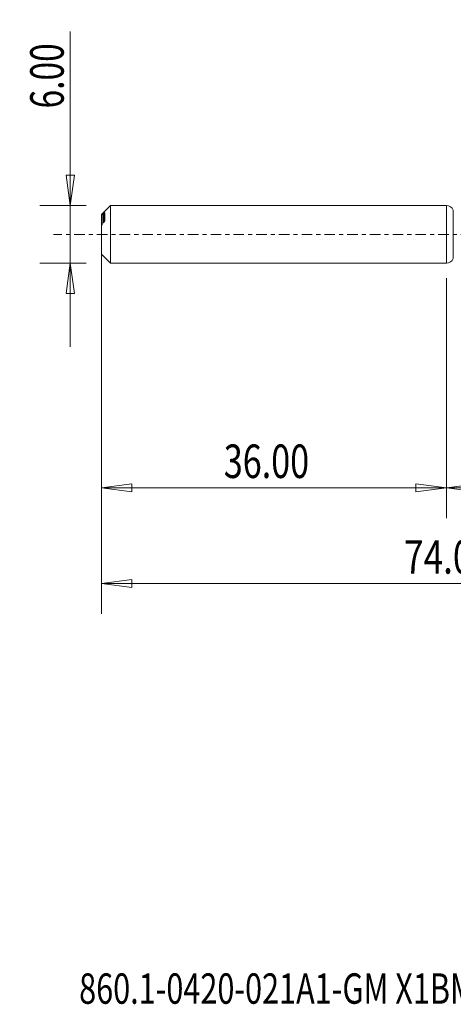
# Model space of a CAD drawing. Units: millimetres. Extents: x -45 to 62, y -80 to 22.
# Drawn here: x -45 to 1, y -80 to 22 of the extents above; entities that cross this region are included whole.
import ezdxf

# ---------------------------------------------------------------- set-up
doc = ezdxf.new("R2010")
doc.units = ezdxf.units.MM
doc.linetypes.add('CENTER', pattern=[47.5, 22, -8.5, 8.5, -8.5])
for name, color, linetype in [('1', 4, 'Continuous'), ('SK1', 4, 'Continuous'), ('SK2', 7, 'Continuous'), ('SK4', 2, 'CENTER'), ('SK6', 5, 'Continuous')]:
    doc.layers.add(name, color=color, linetype=linetype)
doc.styles.add('iso_b_vert', font='simplex.shx')
doc.dimstyles.get("Standard").update_dxf_attribs({"dimtxt": 0.18, "dimasz": 0.18, "dimexe": 0.18, "dimexo": 0.0625, "dimgap": 0.09, "dimtad": 1, "dimzin": 0, "dimdsep": 52, "dimtxsty": 'Standard', "dimcen": 0.09, "dimadec": 0, "dimazin": 0, "dimtfac": 1, "dimtdec": 4, "dimtofl": 0, "dimtmove": 0, "dimatfit": 3, "dimfxl": 1, "dimtolj": 1, "dimtzin": 0, "dimarcsym": 0})

# ---------------------------------------------------------------- blocks, each defined once
blk = doc.blocks.new('_U0')
at = {"layer": 'SK2', "lineweight": 13}
for p, q in [((38, -1.5875), (38, -29.67512)), ((0, -4.5875), (0, -29.67512)), ((0, -26.50012), (3.174998, -26.082123)), ((0, -26.50012), (38, -26.50012)), ((0, -26.50012), (3.175002, -26.918117)), ((3.174998, -26.082123), (3.175002, -26.918117)), ((38, -26.50012), (34.824998, -26.082123)), ((34.825002, -26.918117), (34.824998, -26.082123)), ((38, -26.50012), (34.825002, -26.918117))]:
    blk.add_line(p, q, dxfattribs=at)
at = {"layer": 'SK2', "lineweight": 18, "attachment_point": 7, "line_spacing_factor": 1.084337, "style": 'iso_b_vert'}
for s, insert, char_height in [('\\W0.1790;(', (10.244329, -25.400814), 3.175), ('\\W0.7468;38.00', (13.770389, -25.467451), 3.50012), ('\\W0.1969;)', (27.758393, -25.400814), 3.175)]:
    blk.add_mtext(s, dxfattribs=dict(at, insert=insert, char_height=char_height))
blk = doc.blocks.new('_Closed')
at = {"lineweight": -2}
for p, q in [((-1, 0.166667), (0, 0)), ((-1, 0.166667), (-1, -0.166667)), ((0, 0), (-1, -0.166667)), ((0, 0), (-1, 0))]:
    blk.add_line(p, q, dxfattribs=at)
blk = doc.blocks.new('_U2')
at = {"layer": 'SK2', "lineweight": 13}
for p, q in [((-39.24994, -11.7503), (-39.24994, 21.21468)), ((-39.667937, 6.174998), (-38.831943, 6.175002)), ((-39.24994, 3), (-39.667937, 6.174998)), ((-39.24994, 3), (-38.831943, 6.175002)), ((-37.5875, 3), (-42.42494, 3)), ((-37.5875, -3), (-42.42494, -3)), ((-39.24994, -3), (-39.667937, -6.175002)), ((-39.24994, -3), (-38.831943, -6.174998)), ((-38.831943, -6.174998), (-39.667937, -6.175002))]:
    blk.add_line(p, q, dxfattribs=at)
at = {"layer": 'SK2', "lineweight": 18, "insert": (-39.939597, 13.157505), "char_height": 3.50012, "attachment_point": 7, "rotation": 90, "line_spacing_factor": 1.084337, "style": 'iso_b_vert'}
blk.add_mtext('\\W0.7346;6.00', dxfattribs=at)
blk = doc.blocks.new('_U3')
at = {"layer": 'SK2', "lineweight": 13}
for p, q in [((-36, -4.5875), (-36, -29.67512)), ((0, -4.5875), (0, -29.67512)), ((-36, -26.50012), (-32.825002, -26.082123)), ((-36, -26.50012), (0, -26.50012)), ((-36, -26.50012), (-32.824998, -26.918117)), ((-32.825002, -26.082123), (-32.824998, -26.918117)), ((0, -26.50012), (-3.175002, -26.082123)), ((-3.174998, -26.918117), (-3.175002, -26.082123)), ((0, -26.50012), (-3.174998, -26.918117))]:
    blk.add_line(p, q, dxfattribs=at)
at = {"layer": 'SK2', "lineweight": 18, "insert": (-23.229611, -25.467451), "char_height": 3.50012, "attachment_point": 7, "line_spacing_factor": 1.084337, "style": 'iso_b_vert'}
blk.add_mtext('\\W0.7468;36.00', dxfattribs=at)
blk = doc.blocks.new('_U6')
at = {"layer": 'SK2', "lineweight": 13}
for p, q in [((-36, -1.5875), (-36, -39.67512)), ((38, -1.5875), (38, -39.67512)), ((-36, -36.50012), (-32.825002, -36.082123)), ((-36, -36.50012), (38, -36.50012)), ((-36, -36.50012), (-32.824998, -36.918117)), ((-32.825002, -36.082123), (-32.824998, -36.918117)), ((38, -36.50012), (34.824998, -36.082123)), ((34.825002, -36.918117), (34.824998, -36.082123)), ((38, -36.50012), (34.825002, -36.918117))]:
    blk.add_line(p, q, dxfattribs=at)
at = {"layer": 'SK2', "lineweight": 18, "insert": (-4.413884, -35.467451), "char_height": 3.50012, "attachment_point": 7, "line_spacing_factor": 1.084337, "style": 'iso_b_vert'}
blk.add_mtext('\\W0.7694;74.00', dxfattribs=at)

msp = doc.modelspace()

# ---------------------------------------------------------------- linework, layer by layer
at = {"layer": '1', "lineweight": 18}
for p, q in [((0, 3), (0, 0)), ((0.72, 2.54), (0.72, 0)), ((0, 0), (0, -3)), ((0.72, 0), (0.72, -2.54))]:
    msp.add_line(p, q, dxfattribs=at)
for centre, start, end in [((0, 2.2), 25.057, 90), ((0, -2.2), 270, 334.943)]:
    msp.add_arc(centre, 0.8, start, end, dxfattribs=at)
msp.add_point((-36, 0), dxfattribs=at)
at = {"layer": 'SK1', "lineweight": 18}
for p, q in [((-35.06, 3), (-36, 2.06)), ((-36, 2.03), (-36, 2.06)), ((-35.85, 1.18), (-35.85, 2.1)), ((-35.75, 1.26), (-35.75, 2.19)), ((-35.65, 1.43), (-35.65, 2.23)), ((-35.06, -3), (-35.06, 3)), ((0, 3), (-35.06, 3)), ((0, 3), (0, -3)), ((-36, 0.84), (-36, 2.03)), ((-36, -2.06), (-36, 0.84)), ((-36, -2.06), (-35.06, -3)), ((-35.06, -3), (0, -3))]:
    msp.add_line(p, q, dxfattribs=at)
for points in [[(-36, 2.03), (-35.95, 2.07), (-35.9, 2.09), (-35.85, 2.1)], [(-35.75, 2.19), (-35.78, 2.16), (-35.82, 2.13), (-35.85, 2.1)], [(-35.85, 1.18), (-35.82, 1.21), (-35.78, 1.23), (-35.75, 1.26)]]:
    msp.add_open_spline(points, degree=3, dxfattribs=at)
for points, knots in [([(-35.65, 2.23), (-35.65, 2.24), (-35.65, 2.24), (-35.67, 2.24), (-35.68, 2.24), (-35.7, 2.22), (-35.73, 2.21), (-35.75, 2.19)], [0, 0, 0, 0, 0.25, 0.25, 0.5, 0.5, 1, 1, 1, 1]), ([(-35.85, 1.18), (-35.87, 1.12), (-35.9, 1.07), (-35.95, 0.96), (-35.97, 0.9), (-36, 0.84)], [0, 0, 0, 0, 0.5, 0.5, 1, 1, 1, 1]), ([(-35.75, 1.26), (-35.73, 1.28), (-35.7, 1.31), (-35.68, 1.35), (-35.67, 1.37), (-35.65, 1.4), (-35.65, 1.42), (-35.65, 1.43)], [0, 0, 0, 0, 0.5, 0.5, 0.75, 0.75, 1, 1, 1, 1])]:
    msp.add_open_spline(points, degree=3, knots=knots, dxfattribs=at)
at = {"layer": 'SK4', "lineweight": 18, "ltscale": 0.05}
msp.add_line((43, 0), (-41, 0), dxfattribs=at)

# ---------------------------------------------------------------- texts
at = {"layer": 'SK6', "lineweight": 18, "insert": (-38.33, -80.42), "char_height": 3.175, "attachment_point": 7, "line_spacing_factor": 1.084337, "style": 'iso_b_vert'}
msp.add_mtext('\\W0.7388;860.1-0420-021A1-GM X1BM', dxfattribs=at)

# ---------------------------------------------------------------- dimensions: what is measured, and where the dimension line sits
at = {"layer": 'SK2', "lineweight": 18}
dim = msp.add_linear_dim(base=(-39.25, -3), p1=(-36, 3), p2=(-36, -3), angle=90, dimstyle='Standard', override={"dimtxt": 3.50012, "dimasz": 3.175, "dimexe": 3.175, "dimexo": 1.5875, "dimgap": 1.75006, "dimtad": 1, "dimtih": 0, "dimtoh": 0, "dimdec": 1, "dimlfac": 1, "dimzin": 8, "dimdsep": 46, "dimlunit": 2, "dimpost": '', "dimtxsty": 'iso_b_vert', "dimblk1": 'Closed', "dimblk2": 'Closed', "dimsah": 1, "dimse1": 0, "dimse2": 0, "dimsd1": 0, "dimsd2": 0, "dimclrd": 9, "dimclre": 150, "dimclrt": 43, "dimtol": 0, "dimtm": -0.1, "dimtfac": 0.999966, "dimtdec": 2, "dimtofl": 1, "dimtmove": 0, "dimtzin": 8, "dimlwd": 13, "dimlwe": 13}, dxfattribs=at)
dim.commit()
dim.dimension.update_dxf_attribs({"geometry": '_U2', "text_midpoint": (-39.25, 17.11)})
for base, p1, p2, picture, middle in [((38, -36.5), (-36, 0), (38, 0), '_U6', (1, -36.5)), ((38, -26.5), (0, -3), (38, 0), '_U0', (19, -26.5)), ((0, -26.5), (-36, -3), (0, -3), '_U3', (-18, -26.5))]:
    dim = msp.add_linear_dim(base=base, p1=p1, p2=p2, dimstyle='Standard', override={"dimtxt": 3.50012, "dimasz": 3.175, "dimexe": 3.175, "dimexo": 1.5875, "dimgap": 1.75006, "dimtad": 1, "dimtih": 1, "dimtoh": 0, "dimdec": 1, "dimlfac": 1, "dimzin": 8, "dimdsep": 46, "dimlunit": 2, "dimpost": '', "dimtxsty": 'iso_b_vert', "dimblk1": 'Closed', "dimblk2": 'Closed', "dimsah": 1, "dimse1": 0, "dimse2": 0, "dimsd1": 0, "dimsd2": 0, "dimclrd": 9, "dimclre": 150, "dimclrt": 43, "dimtol": 0, "dimtm": -0.1, "dimtfac": 0.999966, "dimtdec": 2, "dimtofl": 1, "dimtmove": 0, "dimtzin": 8, "dimlwd": 13, "dimlwe": 13}, dxfattribs=at)
    dim.commit()
    dim.dimension.update_dxf_attribs({"geometry": picture, "text_midpoint": middle})

doc.saveas('drawing.dxf')
